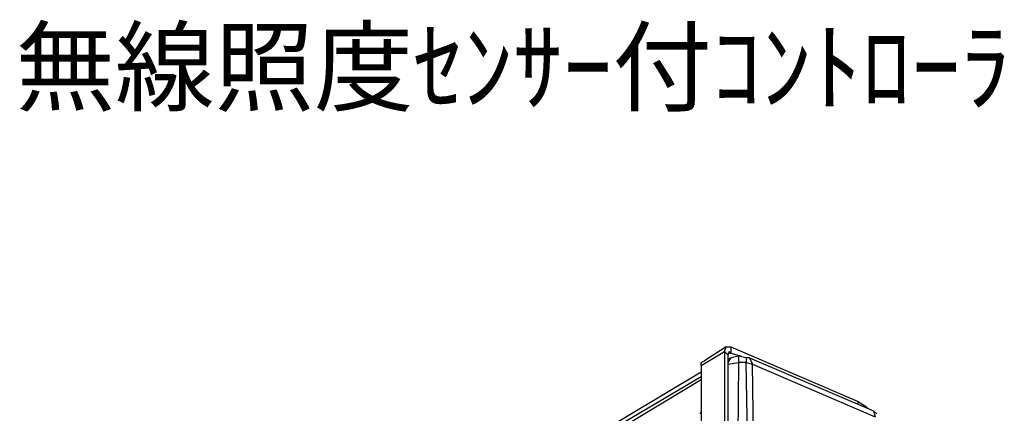
# Model space of a CAD drawing. Extents: x 0.3 to 84.7, y 9.7 to 98.4.
# Drawn here: x 1.1 to 41.6, y 82.3 to 98.4 of the extents above; entities that cross this region are included whole.
import ezdxf

# ---------------------------------------------------------------- set-up
doc = ezdxf.new("R2010")
doc.units = 0
doc.header["$MEASUREMENT"] = 0
doc.layers.get('0').update_dxf_attribs({"linetype": 'CONTINUOUS'})
doc.styles.get("Standard").update_dxf_attribs({"font": 'txt', "bigfont": 'BIGFONT.SHX'})

msp = doc.modelspace()

# ---------------------------------------------------------------- linework, layer by layer
for p, q in [((29.126, 84.234), (30.084, 84.809)), ((30.148, 85), (29.254, 84.425)), ((30.084, 84.809), (30.148, 85)), ((30.084, 84.809), (30.084, 78.933)), ((30.084, 84.809), (30.212, 84.681)), ((30.148, 85), (30.34, 85)), ((30.212, 84.745), (30.34, 84.745)), ((30.212, 84.681), (30.276, 84.745)), ((30.212, 84.681), (30.212, 78.869)), ((30.276, 84.745), (30.276, 84.809)), ((30.276, 84.809), (30.34, 84.745)), ((30.34, 85), (30.34, 84.745)), ((30.34, 85), (35.577, 82.765)), ((30.34, 84.745), (30.787, 84.617)), ((29.126, 84.362), (29.254, 84.425)), ((29.126, 84.234), (29.126, 84.362)), ((30.212, 84.49), (30.34, 84.553)), ((30.34, 84.553), (30.212, 84.362)), ((30.212, 84.298), (30.659, 84.362)), ((30.659, 84.617), (30.34, 84.553)), ((30.659, 84.362), (30.595, 77.719)), ((30.978, 84.553), (30.659, 84.617)), ((30.659, 84.617), (30.659, 84.362)), ((30.978, 84.362), (30.659, 84.362)), ((31.106, 84.553), (30.978, 84.553)), ((30.978, 84.553), (30.978, 84.362)), ((30.978, 84.362), (31.234, 84.298)), ((31.362, 61.177), (30.978, 84.362)), ((31.106, 84.553), (36.216, 82.381)), ((31.106, 84.553), (31.234, 84.298)), ((31.234, 84.298), (36.279, 82.126)), ((31.553, 61.177), (31.234, 84.298)), ((23.442, 80.593), (29.126, 83.978)), ((29.126, 84.234), (29.126, 79.827)), ((23.058, 80.21), (29.126, 83.787)), ((23.058, 80.019), (29.126, 83.659)), ((35.577, 82.637), (35.577, 82.765)), ((35.577, 82.765), (35.96, 82.509)), ((29.126, 82.318), (29.062, 82.254)), ((36.343, 82.254), (36.216, 82.381)), ((36.216, 82.381), (36.279, 82.126))]:
    msp.add_line(p, q)

# ---------------------------------------------------------------- texts
msp.add_text(' 無線照度ｾﾝｻｰ付ｺﾝﾄﾛｰﾗ', height=3).set_placement((0, 95))

doc.saveas('drawing.dxf')
